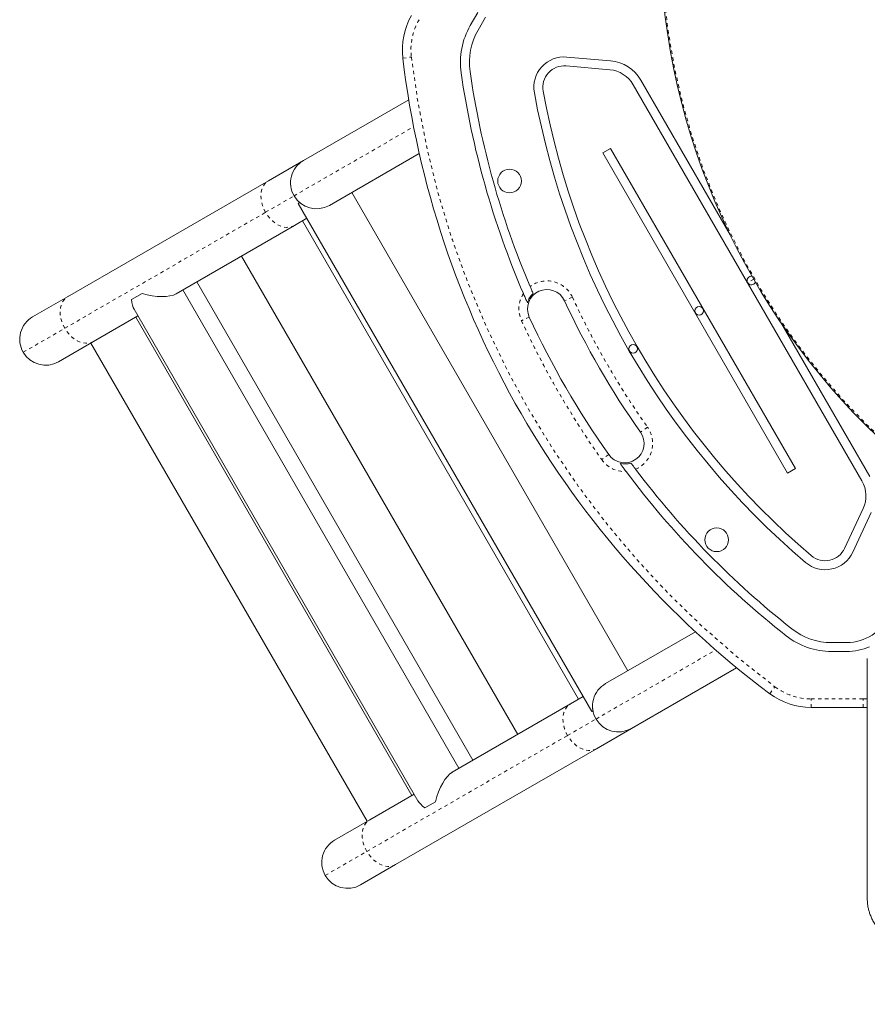
# Model space of a CAD drawing. Extents: x -56 to 577, y -9 to 431.
# Drawn here: x 279 to 303, y 113 to 141 of the extents above; entities that cross this region are included whole.
import ezdxf

# ---------------------------------------------------------------- set-up
doc = ezdxf.new("R2010")
doc.units = 0
doc.header["$LTSCALE"] = 0.125
doc.header["$MEASUREMENT"] = 0
doc.linetypes.add('PHANTOM', pattern=[0.5, 0.25, -0.05, 0.05, -0.05, 0.05, -0.05])
doc.layers.add('CONTOUR', color=7, linetype='CONTINUOUS')

msp = doc.modelspace()

# ---------------------------------------------------------------- linework, layer by layer
at = {"layer": 'CONTOUR', "linetype": 'Continuous', "lineweight": 15}
for p, q in [((291.93439, 141.2283), (292.15278, 141.60656)), ((292.15956, 141.0983), (292.37795, 141.47656)), ((294.71109, 140.05883), (295.97635, 139.94813)), ((294.73375, 140.31784), (295.99901, 140.20714)), ((296.65397, 139.51644), (303.28147, 128.03727)), ((296.87914, 139.64644), (299.46641, 135.16515)), ((290.15242, 139.07965), (287.10306, 137.3191)), ((287.85306, 136.02006), (290.45721, 137.52357)), ((295.999, 137.67088), (295.77383, 137.54088)), ((295.77383, 137.54088), (301.13052, 128.26283)), ((295.999, 137.67088), (301.35568, 128.39283)), ((287.10306, 137.3191), (286.08845, 136.73331)), ((286.08845, 136.73331), (280.27091, 133.37456)), ((296.50259, 122.53864), (288.50258, 136.39506)), ((286.95354, 136.07807), (286.99069, 136.09952)), ((286.95354, 136.07807), (295.45354, 121.35564)), ((286.83845, 135.43428), (287.20354, 135.64506)), ((287.07376, 135.57013), (295.07377, 121.71371)), ((283.41657, 133.45865), (286.83845, 135.43428)), ((293.30912, 120.69489), (285.30911, 134.55131)), ((284.01007, 133.80131), (292.01008, 119.94489)), ((291.60682, 119.71207), (283.60681, 133.56849)), ((280.27091, 133.37456), (279.2563, 132.78877)), ((282.12119, 133.28811), (282.42737, 133.46489)), ((282.19794, 133.00873), (290.41761, 118.77184)), ((281.02091, 132.07552), (282.30777, 132.81849)), ((290.24543, 118.92607), (282.24543, 132.78249)), ((300.91936, 132.64857), (303.50664, 128.16727)), ((280.0063, 131.48973), (281.02091, 132.07552)), ((280.94639, 132.03249), (288.9464, 118.17607)), ((301.13052, 128.26283), (301.35568, 128.39283)), ((303.31652, 127.2346), (302.77975, 126.08349)), ((303.55216, 127.12472), (303.01539, 125.97361)), ((298.45722, 123.66715), (295.85307, 122.16364)), ((302.84097, 123.35407), (302.40419, 123.35407)), ((302.84097, 123.09407), (302.40419, 123.09407)), ((303.43811, 122.89001), (303.43811, 115.9019)), ((296.60307, 120.8646), (299.65244, 122.62515)), ((294.83846, 121.57785), (291.41345, 119.60042)), ((295.20355, 121.78864), (294.83846, 121.57785)), ((295.45354, 121.35564), (295.49069, 121.37709)), ((303.31877, 121.47407), (301.81006, 121.47407)), ((303.43811, 121.47692), (303.31877, 121.47407)), ((295.58846, 120.27882), (296.60307, 120.8646)), ((289.77092, 116.92006), (295.58846, 120.27882)), ((290.30778, 118.96207), (289.02092, 118.2191)), ((290.62119, 118.56568), (290.92737, 118.74246)), ((289.02092, 118.2191), (288.00631, 117.63331)), ((288.75631, 116.33427), (289.77092, 116.92006))]:
    msp.add_line(p, q, dxfattribs=at)
at = {"layer": 'CONTOUR', "linetype": 'PHANTOM', "lineweight": 0}
for p, q in [((289.98053, 140.28653), (290.22877, 140.31618)), ((286.82854, 136.29458), (290.29416, 138.29545)), ((286.00417, 135.81863), (286.82854, 136.29458)), ((280.18663, 132.45987), (286.00417, 135.81863)), ((300.14793, 133.8809), (299.97205, 133.77936)), ((294.89392, 133.36093), (294.66702, 133.25597)), ((293.64597, 132.78367), (293.41906, 132.67872)), ((278.98178, 131.76425), (280.18663, 132.45987)), ((297.07062, 129.59079), (296.86627, 129.44676)), ((295.94672, 128.79865), (295.74237, 128.65463)), ((295.57855, 121.13912), (299.04417, 123.14)), ((300.61167, 121.87287), (300.76147, 122.07302)), ((301.81006, 121.72407), (303.31877, 121.72407)), ((301.81006, 121.47407), (301.81006, 121.72407)), ((303.31877, 121.72407), (303.43811, 121.72724)), ((303.31877, 121.47407), (303.31877, 121.72407)), ((294.75418, 120.66317), (295.57855, 121.13912)), ((288.93664, 117.30441), (294.75418, 120.66317)), ((287.73179, 116.60879), (288.93664, 117.30441))]:
    msp.add_line(p, q, dxfattribs=at)
at = {"layer": 'CONTOUR', "linetype": 'PHANTOM', "lineweight": 0, "flags": 128}
for points in [[(286.00417, 135.81863), (285.95548, 135.91376), (285.91712, 136.01236), (285.88989, 136.11241), (285.87434, 136.21188), (285.87078, 136.30874), (285.87928, 136.40102), (285.89967, 136.48685), (285.93155, 136.56446), (285.97425, 136.6323), (286.0269, 136.68897), (286.08845, 136.73331)], [(286.83845, 135.43428), (286.76927, 135.40315), (286.69387, 135.38588), (286.61377, 135.38282), (286.53061, 135.39403), (286.44609, 135.41927), (286.36192, 135.45805), (286.27982, 135.50957), (286.20146, 135.57277), (286.12842, 135.64638), (286.06221, 135.72889), (286.00417, 135.81863)], [(280.18663, 132.45987), (280.13794, 132.55501), (280.09959, 132.6536), (280.07236, 132.75365), (280.0568, 132.85312), (280.05324, 132.94998), (280.06174, 133.04226), (280.08214, 133.12809), (280.11401, 133.20571), (280.15671, 133.27354), (280.20937, 133.33021), (280.27091, 133.37456)], [(281.02091, 132.07552), (280.95173, 132.04439), (280.87633, 132.02712), (280.79623, 132.02406), (280.71308, 132.03527), (280.62855, 132.06052), (280.54438, 132.09929), (280.46228, 132.15081), (280.38392, 132.21401), (280.31089, 132.28762), (280.24468, 132.37014), (280.18663, 132.45987)], [(294.75418, 120.66317), (294.70549, 120.75831), (294.66713, 120.8569), (294.6399, 120.95695), (294.62435, 121.05642), (294.62079, 121.15328), (294.62929, 121.24556), (294.64968, 121.33139), (294.68155, 121.409), (294.72425, 121.47684), (294.77691, 121.53351), (294.83846, 121.57785)], [(295.58846, 120.27882), (295.51928, 120.24769), (295.44387, 120.23042), (295.36378, 120.22736), (295.28062, 120.23857), (295.1961, 120.26381), (295.11193, 120.30259), (295.02983, 120.35411), (294.95146, 120.41731), (294.87843, 120.49092), (294.81222, 120.57343), (294.75418, 120.66317)], [(288.93664, 117.30441), (288.88795, 117.39955), (288.8496, 117.49814), (288.82236, 117.5982), (288.80681, 117.69766), (288.80325, 117.79452), (288.81175, 117.88681), (288.83214, 117.97263), (288.86402, 118.05025), (288.90672, 118.11808), (288.95937, 118.17475), (289.02092, 118.2191)], [(289.77092, 116.92006), (289.70174, 116.88893), (289.62634, 116.87166), (289.54624, 116.8686), (289.46309, 116.87981), (289.37856, 116.90506), (289.29439, 116.94383), (289.21229, 116.99535), (289.13393, 117.05856), (289.06089, 117.13216), (288.99468, 117.21468), (288.93664, 117.30441)]]:
    msp.add_lwpolyline(points, dxfattribs=at)
at = {"layer": 'CONTOUR', "linetype": 'Continuous', "lineweight": 15}
for centre, radius in [((317.7797, 144.06061), 20.35941), ((293.07494, 136.72551), 0.34375), ((298.56476, 132.96686), 0.125), ((296.65483, 131.86416), 0.125), ((299.07494, 126.33321), 0.34375)]:
    msp.add_circle(centre, radius, dxfattribs=at)
at = {"layer": 'CONTOUR', "linetype": 'PHANTOM', "lineweight": 0}
msp.add_circle((317.7797, 144.06061), 20.3305, dxfattribs=at)
at = {"layer": 'CONTOUR', "linetype": 'Continuous', "lineweight": 15}
for centre, radius, start, end in [((291.96641, 140.52376), 2, 150, 186.812231), ((293.77903, 140.1633), 2.13, 150, 188.224245), ((293.77903, 140.1633), 1.87, 150, 188.224245), ((316.78992, 143.48916), 27, 186.812231, 233.187769), ((294.65705, 139.44119), 0.88, 85, 190.364508), ((294.65705, 139.44119), 0.62, 85, 190.364508), ((295.90053, 139.08144), 1.13, 30, 85), ((316.78992, 143.48916), 25.38, 188.224245, 203.271435), ((316.78992, 143.48916), 25.12, 188.224245, 203.010882), ((295.90053, 139.08144), 0.87, 30, 85), ((316.78992, 143.48916), 23.38, 190.364508, 229.635492), ((316.78992, 143.48916), 23.12, 190.364508, 229.635492), ((287.47806, 136.66958), 0.75, 120, 210), ((287.47806, 136.66958), 0.75, 210, 300), ((300.0803, 133.84186), 0.125, 81.201846, 210), ((300.0803, 133.84186), 0.125, 210, 338.798154), ((294.15649, 133.01982), 0.5625, 24.823416, 204.823416), ((294.15649, 133.01982), 0.59599, 132.003864, 162.307959), ((316.78992, 143.48916), 24.375, 204.823416, 215.176584), ((279.6313, 132.13925), 0.75, 120, 210), ((316.78992, 143.48916), 25.5, 204.823416, 215.176584), ((279.6313, 132.13925), 0.75, 210, 300), ((296.40649, 129.12271), 0.5625, 215.176584, 35.176584), ((296.40649, 129.12271), 0.59599, 257.692041, 287.996136), ((316.78992, 143.48916), 25.12, 216.989118, 231.775755), ((316.78992, 143.48916), 25.38, 216.728565, 231.775755), ((302.52803, 127.60227), 0.87, 335, 30), ((302.21784, 126.34552), 0.62, 229.635492, 335), ((302.21784, 126.34552), 0.88, 229.635492, 335), ((302.84097, 124.72407), 1.37, 270, 335), ((302.40419, 125.22407), 2.13, 231.775755, 270), ((302.40419, 125.22407), 1.87, 231.775755, 270), ((302.84097, 124.72407), 1.63, 270, 293.910092), ((296.22807, 121.51412), 0.75, 120, 210), ((296.22806, 121.51414), 0.75, 119.61025, 124.091474), ((301.81006, 123.47407), 2, 233.187769, 270), ((296.22806, 121.51414), 0.75, 179.465653, 190.528779), ((296.22807, 121.51412), 0.75, 210, 300), ((288.38131, 116.98379), 0.75, 120, 210), ((288.38131, 116.98379), 0.75, 210, 300)]:
    msp.add_arc(centre, radius, start, end, dxfattribs=at)
at = {"layer": 'CONTOUR', "linetype": 'PHANTOM', "lineweight": 0}
for centre, radius, start, end in [((291.96641, 140.52376), 1.75, 150, 186.812231), ((316.78992, 143.48916), 26.75, 186.812231, 233.187769), ((294.15649, 133.01982), 0.8125, 24.823416, 126.895759), ((294.15649, 133.01982), 0.8125, 147.042398, 204.823416), ((316.78992, 143.48916), 24.125, 204.823416, 215.176584), ((316.78992, 143.48916), 25.75, 204.823416, 215.176584), ((296.40649, 129.12271), 0.8125, 293.104241, 35.176584), ((296.40649, 129.12271), 0.8125, 215.176584, 272.957602), ((301.81006, 123.47407), 1.75, 233.187769, 270)]:
    msp.add_arc(centre, radius, start, end, dxfattribs=at)
at = {"layer": 'CONTOUR', "linetype": 'Continuous', "lineweight": 15}
for centre, major_axis, start_param, end_param in [((282.58229, 133.84301), (0.25362, 0.94653), 2.30333232, 2.74889357), ((282.58229, 133.84301), (0.94653, -0.25362), 4.65952681, 5.89048623), ((291.33229, 118.68756), (0.25362, 0.94653), 0.39269908, 1.6236585), ((291.33229, 118.68756), (0.94653, -0.25362), 3.53429174, 3.97985299)]:
    msp.add_ellipse(centre, major_axis=major_axis, ratio=0.41421356, start_param=start_param, end_param=end_param, dxfattribs=at)
for points, knots in [([(293.75767, 133.46271), (293.75063, 133.47889), (293.73657, 133.51125), (293.70471, 133.58508), (293.68103, 133.64067), (293.6687, 133.6696)], [0, 0, 0, 0, 0.32430491, 0.64822144, 1, 1, 1, 1]), ([(293.47475, 133.46184), (293.49151, 133.42303), (293.5254, 133.34454), (293.56445, 133.25568), (293.58275, 133.21435), (293.58869, 133.20095)], [0, 0, 0, 0, 0.39781174, 0.80464537, 1, 1, 1, 1]), ([(296.27945, 128.54041), (296.28815, 128.52848), (296.30587, 128.5042), (296.34705, 128.44804), (296.39538, 128.3825), (296.43352, 128.33129), (296.44842, 128.31129)], [0, 0, 0, 0, 0.19679503, 0.40067485, 0.76601109, 1, 1, 1, 1]), ([(296.72532, 128.37538), (296.70736, 128.39928), (296.67144, 128.44707), (296.62299, 128.51215), (296.60137, 128.54135), (296.59063, 128.55587)], [0, 0, 0, 0, 0.33457313, 0.66914822, 1, 1, 1, 1]), ([(303.43811, 115.9019), (303.43908, 115.8678), (303.44108, 115.79783), (303.45639, 115.69524), (303.48049, 115.59145), (303.51476, 115.4858), (303.56, 115.37628), (303.61814, 115.26076), (303.69122, 115.13777), (303.78013, 115.00794), (303.88317, 114.87449), (303.99701, 114.74095), (304.11863, 114.60942), (304.24706, 114.47971), (304.38204, 114.35115), (304.52354, 114.22317), (304.67146, 114.09545), (304.82566, 113.9678), (304.98595, 113.84019), (305.15206, 113.71267), (305.32367, 113.58536), (305.50044, 113.45845), (305.68198, 113.33215), (305.86785, 113.20669), (306.05768, 113.08237), (306.23147, 112.97162), (306.34263, 112.90288), (306.38835, 112.87461)], [0, 0, 0, 0, 0.02671899, 0.0548359, 0.0845002, 0.1163345, 0.15108553, 0.18958339, 0.23243586, 0.279231, 0.32793325, 0.37579821, 0.42226351, 0.46747162, 0.51168766, 0.55514158, 0.5980089, 0.64042031, 0.68247359, 0.72424289, 0.76578545, 0.80714624, 0.84836126, 0.88945992, 0.93046668, 0.97140242, 1, 1, 1, 1])]:
    msp.add_open_spline(points, degree=3, knots=knots, dxfattribs=at)

doc.saveas('drawing.dxf')
